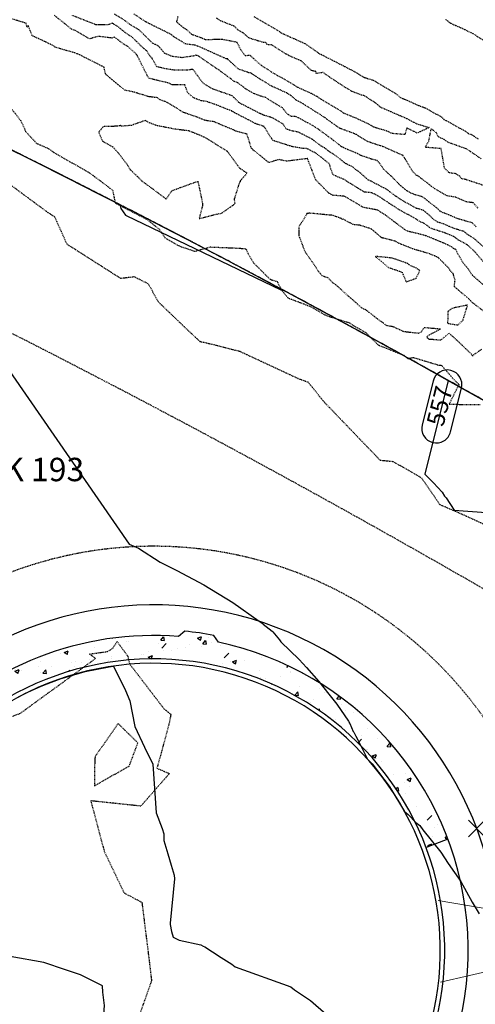
# Model space of a CAD drawing. Units: feet. Extents: x 2172348 to 2174176, y 13651537 to 13653434.
# Drawn here: x 2173201 to 2173279, y 13652341 to 13652509 of the extents above; entities that cross this region are included whole.
import ezdxf
from ezdxf.enums import TextEntityAlignment as Align

# ---------------------------------------------------------------- set-up
doc = ezdxf.new("R2010")
doc.units = ezdxf.units.FT
doc.header["$MEASUREMENT"] = 0
for name, pattern in [('HIDDEN2', [0.1875, 0.125, -0.0625]), ('MP1248200$0$HIDDEN', [0.375, 0.25, -0.125]), ('MP1248200$0$HIDDEN2', [0.1875, 0.125, -0.0625]), ('MP1248200$0$PHANTOM2', [1.25, 0.625, -0.125, 0.125, -0.125, 0.125, -0.125])]:
    doc.linetypes.add(name, pattern=pattern)
for name, color, linetype in [('C-TOPO-ANNO', 21, 'Continuous'), ('CE-TOPO-MAJR', 37, 'HIDDEN2'), ('CE-TOPO-MINR', 39, 'HIDDEN2'), ('CP-TOPO-ANNO-CONT', 51, 'Continuous'), ('CP-TOPO-MAJR', 3, 'Continuous'), ('CP-TOPO-MINR', 2, 'Continuous'), ('MP1248200$0$CP-BLDG-STBK-U3B', 252, 'MP1248200$0$HIDDEN'), ('MP1248200$0$CP-PROP-BNDY-U3B', 4, 'MP1248200$0$PHANTOM2'), ('MP1248200$0$CP-ROAD-CURB BACK-U3B', 252, 'Continuous'), ('MP1248200$0$CP-ROAD-CURB FACE-U3B', 252, 'Continuous'), ('MP1248200$0$CP-ROAD-RWY-U3B', 252, 'Continuous'), ('MP1248200$0$CP-SWLK-CONC HATCH-U3B', 252, 'Continuous'), ('MP1248200$0$CP-SWLK-CONC-U3B', 252, 'Continuous'), ('MP1248200$0$CP-UTIL-ESMT-U3B', 252, 'MP1248200$0$HIDDEN2'), ('MP1248200$0$VG-BNDY-LINE', 6, 'Continuous')]:
    doc.layers.add(name, color=color, linetype=linetype)
doc.layers.add('MP1248200$0$C-ANNO-NPLT-block', color=202, linetype='Continuous', plot=False)
doc.layers.add('MP1248200$0$CP-DRIVEWAY-U3B', color=1, linetype='Continuous', lineweight=0)
doc.styles.add('MP1248200$0$PD-Bold', font='sanss___.ttf', dxfattribs={"height": 0.08})
doc.styles.add('SIMPLEX', font='simplex.shx')

# ---------------------------------------------------------------- blocks, each defined once
blk = doc.blocks.new('MP1248200$0$A$Ca57728da')
at = {"layer": 'MP1248200$0$CP-DRIVEWAY-U3B'}
for points in [[(-10.92, 8.76), (-15.62, -0.29), (-25, -12)], [(0, 0), (-7.82, -6.55), (-17.2, -18.25)]]:
    blk.add_lwpolyline(points, dxfattribs=at)

msp = doc.modelspace()

# ---------------------------------------------------------------- hatches: boundary and pattern name
at = {"layer": 'MP1248200$0$CP-SWLK-CONC HATCH-U3B'}
h = msp.add_hatch(dxfattribs=at)
h.set_pattern_fill('AR-CONC', color=256)
h.set_pattern_definition([(50, (0, 0), (7.172601826, -0.6275213498), [0.75, -8.25]), (355, (0, 0), (-1.387513336, 7.521921337), [0.6, -6.6]), (100.45144446, (0.598, -0.052), (5.7850884673, 6.8943999097), [0.63740192, -7.01142112]), (46.1842, (0, 2), (10.6724133067, -1.655192808), [1.125, -12.375]), (96.63563549, (0.889, 1.862), (9.346619457, 9.741186008), [0.95610342, -10.5171376]), (351.18416399, (0, 2), (9.3466194505, 9.741186003), [0.9, -9.90000001]), (21, (1, 1.5), (5.9690705212, -4.0261889067), [0.75, -8.25]), (326, (1, 1.5), (2.4331533192, 7.2515004505), [0.6, -6.6]), (71.45144474, (1.4974, 1.1645), (8.4022237673, 3.225311528), [0.6374019, -7.01142112]), (37.5, (0, 0), (0.12159855317, 3.3289385383), [0, -6.52, 0, -6.7, 0, -6.625]), (7.5, (0, 0), (2.6306953744, 3.9441171188), [0, -3.82, 0, -6.37, 0, -2.525]), (327.5, (-2.23, 0), (5.3382243617, -0.22554871734), [0, -2.5, 0, -7.8, 0, -10.35]), (317.5, (-3.23, 0), (5.8318616934, 1.0010498233), [0, -3.25, 0, -5.18, 0, -7.35])])
edge = h.paths.add_edge_path()
edge.add_line((2173270.1, 13652367.32), (2173273.84, 13652368.73))
edge.add_arc((2173223.54, 13652349.79), 53.75, 20.6347, 78.0771)
edge.add_line((2173234.65, 13652402.38), (2173233.85, 13652403.56))
edge.add_arc((2173223.54, 13652349.79), 54.75, 79.1532, 84.3857)
edge.add_line((2173228.9, 13652404.28), (2173227.83, 13652403.37))
edge.add_arc((2173223.54, 13652349.79), 53.75, 85.4229, 137.352)
edge.add_arc((2173169.11, 13652399.93), 20.25, 260.0724, 317.352, ccw=False)
edge.add_line((2173165.62, 13652379.98), (2173137.92, 13652384.83))
edge.add_line((2173137.92, 13652384.83), (2173137.23, 13652380.89))
edge.add_line((2173137.23, 13652380.89), (2173164.93, 13652376.04))
edge.add_arc((2173169.11, 13652399.93), 24.25, 260.0724, 317.352)
edge.add_arc((2173223.54, 13652349.79), 49.75, 20.6347, 137.352, ccw=False)

# ---------------------------------------------------------------- linework, layer by layer
at = {"layer": 'C-TOPO-ANNO', "color": 21, "linetype": 'Continuous', "lineweight": -3}
for p, q in [((2173277.34, 13652369.17, 556.15), (2173280.17, 13652372, 556.15)), ((2173277.34, 13652372, 556.15), (2173280.17, 13652369.17, 556.15))]:
    msp.add_line(p, q, dxfattribs=at)
at = {"layer": 'CE-TOPO-MAJR', "color": 37, "linetype": 'HIDDEN2', "lineweight": -3, "elevation": 555}
for points in [[(2173279.99, 13652469.87), (2173278.31, 13652471.4), (2173277.1, 13652472.13), (2173276.59, 13652472.6), (2173275.07, 13652473.02), (2173273.08, 13652473.87), (2173272.05, 13652474.2), (2173271.23, 13652474.8), (2173270.65, 13652475.4), (2173269.61, 13652476.21), (2173268.49, 13652476.54), (2173266.36, 13652477.69), (2173265, 13652478.57), (2173263.41, 13652479.75), (2173260.66, 13652481.19), (2173260.19, 13652481.41), (2173258.69, 13652482.77), (2173257.96, 13652483.26), (2173257.63, 13652483.58), (2173256.44, 13652484.16), (2173256.22, 13652484.29), (2173254.85, 13652485.41), (2173253.5, 13652486.3), (2173252.74, 13652486.89), (2173252.18, 13652487.18), (2173250.73, 13652488.31), (2173248.27, 13652489.57), (2173247.35, 13652489.72), (2173246.23, 13652490.08), (2173245.71, 13652490.91), (2173244, 13652491.96), (2173242.33, 13652492.47), (2173242.22, 13652492.54), (2173242.16, 13652492.56), (2173241.91, 13652492.67), (2173238.23, 13652494.55), (2173237, 13652495.77), (2173233.78, 13652496.88), (2173233.72, 13652496.91), (2173233.61, 13652496.95), (2173231.97, 13652497.97), (2173230.3, 13652500.29), (2173229.24, 13652500.13), (2173227.17, 13652500.14), (2173225.77, 13652500.35), (2173224.13, 13652500.74), (2173223.3, 13652502.2), (2173222.94, 13652502.59), (2173222.4, 13652503.43), (2173221.44, 13652504.28), (2173219.84, 13652505.86), (2173219.07, 13652506.31), (2173217.35, 13652507.68), (2173216.54, 13652508.18), (2173215.72, 13652507.87), (2173213.92, 13652507.91), (2173213.8, 13652507.87), (2173213.73, 13652507.91), (2173209.7, 13652509.48)], [(2173195.58, 13652388.3), (2173200.85, 13652390.28), (2173213.66, 13652399.61), (2173212.63, 13652400.38), (2173215.71, 13652400.81), (2173216.58, 13652401.36), (2173217.36, 13652402.5), (2173219.15, 13652400.03), (2173219.45, 13652398.72), (2173225.36, 13652391), (2173226.52, 13652390.07), (2173226.23, 13652388.53), (2173224.15, 13652380.86), (2173226.27, 13652379.96), (2173221.4, 13652374.39), (2173212.84, 13652375.29), (2173215.15, 13652366.64), (2173218.52, 13652359.57), (2173221.57, 13652357.95), (2173222.75, 13652348.49), (2173223.22, 13652344.55), (2173221.2, 13652338.87)]]:
    msp.add_lwpolyline(points, dxfattribs=at)
msp.add_lwpolyline([(2173219.41, 13652381.24), (2173220.89, 13652385.18), (2173217.52, 13652388.5), (2173213.57, 13652382.84), (2173213.45, 13652380.36), (2173213.47, 13652377.88), (2173219.41, 13652381.24)], close=True, dxfattribs=at)
at = {"layer": 'CE-TOPO-MINR', "color": 39, "linetype": 'HIDDEN2', "lineweight": -3}
for points, elevation in [([(2173278.67, 13652473.4), (2173277.96, 13652474.07), (2173275.57, 13652474.74), (2173273.31, 13652475.71), (2173273.01, 13652475.76), (2173272.46, 13652476.08), (2173272, 13652476.56), (2173269.52, 13652478.49), (2173267.84, 13652478.99), (2173266.83, 13652479.55), (2173265.59, 13652480.58), (2173264.24, 13652481.96), (2173262.83, 13652483.26), (2173262.18, 13652484.26), (2173261.74, 13652484.71), (2173260.92, 13652484.91), (2173258.97, 13652485.57), (2173258.4, 13652485.89), (2173256.38, 13652486.71), (2173255.98, 13652486.93), (2173255.71, 13652487.04), (2173254.11, 13652488.31), (2173252.39, 13652489.56), (2173251.72, 13652490.07), (2173250.82, 13652490.64), (2173247.94, 13652492.2), (2173247.11, 13652492.24), (2173246.34, 13652492.73), (2173245.58, 13652493.71), (2173243.69, 13652494.85), (2173242.74, 13652495.46), (2173241.83, 13652495.72), (2173240.66, 13652496.17), (2173239.39, 13652496.91), (2173237.95, 13652498), (2173237.29, 13652498.23), (2173236.86, 13652498.62), (2173235.06, 13652499.94), (2173231.28, 13652502.52), (2173230.99, 13652502.65), (2173230.95, 13652502.67), (2173230.78, 13652502.69), (2173230.37, 13652502.57), (2173228.44, 13652502.28), (2173226.79, 13652502.48), (2173225.48, 13652503.02), (2173224.43, 13652504.26), (2173223.4, 13652504.76), (2173221.07, 13652507.05), (2173219.43, 13652508.03), (2173218.7, 13652508.6), (2173216.86, 13652509.74)], 554), ([(2173278.98, 13652476.55), (2173278.18, 13652477.49), (2173277.03, 13652477.63), (2173275.18, 13652478.43), (2173273.69, 13652478.67), (2173273.47, 13652478.8), (2173271.58, 13652479.9), (2173271.34, 13652480.08), (2173268.89, 13652481.96), (2173268.41, 13652482.22), (2173267.79, 13652482.88), (2173266.21, 13652485.5), (2173266.17, 13652485.57), (2173266.09, 13652485.6), (2173262.73, 13652487.1), (2173262.14, 13652487.27), (2173260.02, 13652487.99), (2173258.15, 13652489.18), (2173257.91, 13652489.29), (2173255.63, 13652490.12), (2173255.29, 13652490.26), (2173253.52, 13652491.52), (2173252.88, 13652492.01), (2173251.34, 13652492.98), (2173249.18, 13652494.36), (2173249.1, 13652494.4), (2173248.37, 13652494.81), (2173248.04, 13652494.96), (2173246.94, 13652495.89), (2173246.32, 13652496.25), (2173243.68, 13652497.44), (2173241.09, 13652499.05), (2173240.64, 13652499.33), (2173240.14, 13652499.71), (2173239.85, 13652499.71), (2173238.08, 13652500.33), (2173236.33, 13652501.92), (2173236.25, 13652502.08), (2173236.11, 13652502.11), (2173235.95, 13652502.1), (2173231.42, 13652504.13), (2173230.65, 13652504.41), (2173228.98, 13652504.64), (2173228.76, 13652504.84), (2173226.95, 13652505.91), (2173226.48, 13652506.3), (2173222.68, 13652508.18), (2173222.19, 13652508.43), (2173220.17, 13652509.78)], 553), ([(2173280.87, 13652462.63), (2173278.01, 13652465.11), (2173277.43, 13652466.02), (2173276.31, 13652467.41), (2173275.18, 13652469.48), (2173274.92, 13652469.61), (2173274.43, 13652469.99), (2173273.17, 13652470.58), (2173270.03, 13652471.86), (2173269.95, 13652471.88), (2173268.3, 13652472.31), (2173266.74, 13652472.68), (2173266.42, 13652472.94), (2173264.78, 13652474.18), (2173263.21, 13652475.35), (2173261.83, 13652476.25), (2173259.87, 13652476.6), (2173259.3, 13652476.72), (2173259.14, 13652476.82), (2173259.05, 13652476.92), (2173256.21, 13652478.59), (2173254.26, 13652478.76), (2173253.59, 13652479.05), (2173251.26, 13652481.41), (2173249.89, 13652484.98), (2173249.88, 13652485.01), (2173249.85, 13652485.03), (2173249.84, 13652485.04), (2173249.78, 13652485.03), (2173246.33, 13652484.59), (2173245.37, 13652484.78), (2173245.01, 13652484.89), (2173244.09, 13652484.61), (2173243.34, 13652484.38), (2173243.14, 13652484.45), (2173240.88, 13652486.3), (2173240.58, 13652486.49), (2173240.4, 13652486.73), (2173240.26, 13652486.84), (2173239.53, 13652489.24), (2173237.56, 13652489.75), (2173237.35, 13652489.88), (2173234.69, 13652490.99), (2173233.92, 13652491.34), (2173232.4, 13652491.55), (2173231.81, 13652491.8), (2173230.92, 13652492.15), (2173228.93, 13652492.84), (2173228.67, 13652492.93), (2173225.89, 13652494.65), (2173224.66, 13652495.09), (2173224.25, 13652495.44), (2173222.79, 13652495.61), (2173220.26, 13652496.38), (2173219.73, 13652496.5), (2173218.68, 13652496.72), (2173215.54, 13652499.31), (2173215.36, 13652499.53), (2173215.11, 13652500.65), (2173210.56, 13652502.97), (2173210.43, 13652502.92), (2173210.13, 13652503.09), (2173206.74, 13652504.07), (2173206.56, 13652504.27), (2173205.13, 13652504.97), (2173202.84, 13652506.03), (2173202.17, 13652507.74), (2173201.95, 13652507.52), (2173201.81, 13652508.16), (2173199.01, 13652509.01)], 557), ([(2173280.28, 13652466.95), (2173278.38, 13652469.19), (2173277.2, 13652470.27), (2173276.53, 13652470.67), (2173275.65, 13652471.11), (2173274.92, 13652471.67), (2173273.4, 13652472.32), (2173271, 13652473.08), (2173269.75, 13652473.99), (2173269.14, 13652474.21), (2173268.33, 13652474.77), (2173265.63, 13652476.22), (2173262.77, 13652478.09), (2173262.26, 13652478.47), (2173261.36, 13652478.94), (2173260.8, 13652479.2), (2173259.61, 13652479.32), (2173257.18, 13652480.77), (2173256.51, 13652481.21), (2173256.34, 13652481.37), (2173254.23, 13652482.26), (2173253.76, 13652483.5), (2173253.58, 13652484.17), (2173251.3, 13652485.96), (2173249.7, 13652486.78), (2173249.21, 13652486.75), (2173247.2, 13652487.09), (2173243.92, 13652488.15), (2173242.54, 13652490.35), (2173242.43, 13652490.54), (2173241.11, 13652490.96), (2173237.45, 13652492.85), (2173237.04, 13652493.06), (2173236.92, 13652493.18), (2173236.6, 13652493.29), (2173234.32, 13652494.2), (2173232.62, 13652494.8), (2173231.67, 13652494.93), (2173230.89, 13652495.23), (2173230.4, 13652495.43), (2173229.4, 13652496.29), (2173228.92, 13652497.64), (2173226.68, 13652497.65), (2173226.24, 13652497.92), (2173224.08, 13652498.44), (2173222.78, 13652498.75), (2173222.5, 13652499.23), (2173220.8, 13652502.59), (2173220.6, 13652502.91), (2173219.19, 13652504.17), (2173218.58, 13652504.52), (2173216.91, 13652505.77), (2173216.41, 13652505.64), (2173214.14, 13652505.92), (2173212.61, 13652505.5), (2173210.32, 13652506.86), (2173209.52, 13652507.17), (2173208.86, 13652507.73), (2173206.6, 13652509.53)], 556), ([(2173234.26, 13652509.08), (2173234.94, 13652508.65), (2173237.29, 13652507.72), (2173237.98, 13652507.03), (2173238.84, 13652506.56), (2173239.78, 13652505.71), (2173242.38, 13652504.91), (2173242.7, 13652504.91), (2173242.91, 13652504.57), (2173243.65, 13652504.54), (2173246.02, 13652503.02), (2173246.43, 13652502.83), (2173246.68, 13652502.66), (2173248.74, 13652501.78), (2173250.46, 13652500.15), (2173251.22, 13652500), (2173251.29, 13652499.63), (2173252.45, 13652499.8), (2173253.61, 13652498.99), (2173256.37, 13652497.18), (2173257.28, 13652496.64), (2173257.42, 13652496.56), (2173259.04, 13652495.95), (2173259.43, 13652495.88), (2173261.36, 13652494.64), (2173262.26, 13652493.87), (2173265.67, 13652492.38), (2173266.43, 13652492.07), (2173268.53, 13652490.99), (2173270.66, 13652490.34), (2173268.6, 13652489.4), (2173266.82, 13652490.27), (2173266.47, 13652489.14), (2173264.35, 13652489.32), (2173263.34, 13652489.77), (2173261.72, 13652490.25), (2173261.2, 13652490.42), (2173260.73, 13652490.72), (2173258.15, 13652491.95), (2173257.65, 13652492.13), (2173256.13, 13652492.75), (2173255.6, 13652493.13), (2173252.25, 13652495.15), (2173251.44, 13652495.66), (2173250.82, 13652496), (2173250.66, 13652496.09), (2173247.96, 13652497.31), (2173247.71, 13652497.52), (2173245.25, 13652498.97), (2173244.73, 13652499.21), (2173244.21, 13652499.53), (2173242.15, 13652500.83), (2173241.61, 13652501.25), (2173240.08, 13652502.65), (2173239.25, 13652502.61), (2173238.46, 13652503.63), (2173237.84, 13652504.9), (2173235.25, 13652505.41), (2173232.46, 13652505.33), (2173231.84, 13652505.61), (2173230.34, 13652506.15), (2173230.21, 13652506.17), (2173229.26, 13652507.04), (2173228.8, 13652507.31), (2173227.54, 13652508.38), (2173227.77, 13652509.42)], 552), ([(2173240.68, 13652509.32), (2173243.15, 13652507.9), (2173244.77, 13652506.93), (2173245.36, 13652506.52), (2173245.9, 13652506.28), (2173247.79, 13652505.42), (2173249.47, 13652504.68), (2173251.46, 13652503.28), (2173251.72, 13652503.08), (2173252.11, 13652502.86), (2173252.27, 13652502.79), (2173256.25, 13652500.76), (2173257.96, 13652499.86), (2173258.49, 13652499.54), (2173259.39, 13652499.02), (2173259.56, 13652498.9), (2173259.63, 13652498.88), (2173261.09, 13652498.45), (2173261.82, 13652497.99), (2173265.1, 13652496.03), (2173265.75, 13652495.47), (2173266.24, 13652495.25), (2173266.89, 13652495), (2173268.68, 13652494.18), (2173269.75, 13652493.79), (2173269.91, 13652493.73), (2173269.97, 13652493.71), (2173272.72, 13652492.16), (2173273.17, 13652491.74), (2173276.83, 13652489.71), (2173277.32, 13652489.35), (2173277.75, 13652489.2), (2173279.06, 13652488.39)], 553), ([(2173280.16, 13652505.07), (2173278.13, 13652506.38), (2173276, 13652507.4), (2173275.13, 13652507.77), (2173274.27, 13652508.16), (2173273.41, 13652508.84)], 553), ([(2173199.24, 13652493.61), (2173200.88, 13652491.54), (2173201.6, 13652489.97), (2173201.65, 13652489.74), (2173203.6, 13652487.63), (2173205.59, 13652486.78), (2173206.55, 13652486.07), (2173212.33, 13652482.78), (2173213.49, 13652481.97), (2173216.57, 13652479.64), (2173217.01, 13652477.47), (2173217.32, 13652477.28), (2173222.33, 13652474.72), (2173224.5, 13652473.02), (2173225.52, 13652471.48), (2173228.06, 13652470.06), (2173230.63, 13652469.21), (2173233.24, 13652469.94), (2173238.33, 13652469.73), (2173238.76, 13652469.68), (2173239.32, 13652469.63), (2173239.66, 13652468.87), (2173240.64, 13652467.23), (2173243.46, 13652464.41), (2173244.66, 13652464.06), (2173245.4, 13652462.6), (2173246.51, 13652461.24), (2173250.17, 13652459.85), (2173253.11, 13652458.21), (2173257.05, 13652456.97), (2173258.06, 13652456.27), (2173258.42, 13652456.11), (2173259.85, 13652455.26), (2173261.91, 13652453.21), (2173266.33, 13652451.43), (2173266.98, 13652450.88), (2173267.93, 13652451.06), (2173272.26, 13652449.75), (2173272.76, 13652449.71), (2173273.65, 13652448.68), (2173274.89, 13652447.24), (2173275.72, 13652446.46), (2173274.04, 13652443.07), (2173279.39, 13652443)], 557), ([(2173279.93, 13652480.45), (2173276.88, 13652481.46), (2173276.21, 13652481.57), (2173275.85, 13652482.01), (2173275.19, 13652482.46), (2173274.09, 13652482.59), (2173273.26, 13652483.42), (2173272.69, 13652486.74), (2173271.5, 13652486.84), (2173269.96, 13652486.97), (2173270.58, 13652488.02), (2173270.98, 13652490.14), (2173271.81, 13652489.52), (2173272.19, 13652488.8), (2173273.16, 13652488.35), (2173273.78, 13652487.89), (2173276.93, 13652486.76), (2173276.98, 13652486.74), (2173279.54, 13652485)], 552), ([(2173198.17, 13652481.26), (2173205.53, 13652475.82), (2173205.96, 13652475.57), (2173206.65, 13652475.1), (2173208.74, 13652470.45), (2173217.9, 13652464.6), (2173220.24, 13652464.87), (2173222.65, 13652463.66), (2173224.34, 13652460.6), (2173228.73, 13652456.37), (2173231.49, 13652453.78), (2173232.1, 13652453.69), (2173238.29, 13652452.12), (2173248.21, 13652447.49), (2173249.96, 13652446.85), (2173252.68, 13652443.46), (2173262.25, 13652433.51), (2173264.45, 13652433.3), (2173269.3, 13652430.5), (2173272.47, 13652425.92), (2173276.15, 13652424.34), (2173284.64, 13652420.43)], 556), ([(2173280.45, 13652458.57), (2173278.05, 13652460.42), (2173277.37, 13652461.11), (2173274.94, 13652463.17), (2173275.06, 13652464.28), (2173274.73, 13652465.42), (2173274.25, 13652465.86), (2173274.02, 13652466.29), (2173272.17, 13652468.13), (2173271.59, 13652468.4), (2173270.73, 13652468.75), (2173269.17, 13652469.23), (2173268.19, 13652469.48), (2173265.73, 13652470.45), (2173264.78, 13652470.95), (2173262.69, 13652471.47), (2173262.64, 13652471.49), (2173262.55, 13652471.49), (2173262.49, 13652471.55), (2173260.74, 13652473.02), (2173258.83, 13652473.64), (2173257.64, 13652473.76), (2173255.97, 13652474.69), (2173255.82, 13652474.63), (2173255.63, 13652474.8), (2173253.99, 13652475.39), (2173253.63, 13652475.38), (2173250.23, 13652475.71), (2173249.77, 13652475.65), (2173249.69, 13652475.5), (2173248.4, 13652473.4), (2173248.36, 13652471.9), (2173249.14, 13652469.86), (2173249.45, 13652469.11), (2173250.9, 13652467.04), (2173251.61, 13652465.92), (2173252.31, 13652465.08), (2173253.37, 13652464.67), (2173254.19, 13652463.81), (2173254.54, 13652463.61), (2173256.92, 13652461.47), (2173257.61, 13652460.88), (2173259.03, 13652459.6), (2173259.89, 13652459.16), (2173262.17, 13652457.37), (2173262.45, 13652457.23), (2173262.82, 13652456.94), (2173263.28, 13652456.56), (2173264.41, 13652456.36), (2173266.29, 13652455.51), (2173268.84, 13652455.22), (2173269.34, 13652455.43), (2173269.77, 13652456.19), (2173272.6, 13652455.95), (2173270.24, 13652454.64), (2173270.23, 13652454.48), (2173270.54, 13652454.23), (2173270.72, 13652454.2), (2173272.66, 13652454.05), (2173274.03, 13652455.22), (2173275.62, 13652453.76), (2173277.07, 13652452.37), (2173277.81, 13652451.69), (2173278.05, 13652451.34), (2173278.44, 13652451.65), (2173279.64, 13652452.5)], 558)]:
    msp.add_lwpolyline(points, dxfattribs=dict(at, elevation=elevation))
for points, elevation in [([(2173236.05, 13652486.34), (2173232.55, 13652488.53), (2173231.8, 13652488.88), (2173231.1, 13652489.18), (2173229.6, 13652489.77), (2173226.91, 13652490.1), (2173226.41, 13652490.24), (2173224.24, 13652490.63), (2173222.84, 13652491.16), (2173222.18, 13652491.56), (2173219.79, 13652490.71), (2173218.11, 13652490.56), (2173217.88, 13652490.69), (2173217.49, 13652490.56), (2173215, 13652490.53), (2173214.19, 13652489.52), (2173214.85, 13652488.02), (2173214.94, 13652487.95), (2173215.38, 13652487.71), (2173216.58, 13652487.07), (2173217.56, 13652485.96), (2173219.14, 13652483.93), (2173219.52, 13652483.2), (2173220.51, 13652482.27), (2173221, 13652481.78), (2173221.54, 13652481.22), (2173221.71, 13652481.1), (2173223.16, 13652480.06), (2173225.72, 13652478.13), (2173226.71, 13652479.57), (2173231.14, 13652481.18), (2173231.93, 13652477.34), (2173231.9, 13652476.93), (2173231.36, 13652474.8), (2173234.2, 13652475.53), (2173235.17, 13652475.7), (2173236.74, 13652476.8), (2173237.49, 13652477.31), (2173237.38, 13652478.09), (2173238.23, 13652480.83), (2173238.34, 13652481.11), (2173238.51, 13652481.19), (2173238.38, 13652481.25), (2173239.55, 13652482.56), (2173238.34, 13652483.32), (2173236.19, 13652486.24), (2173236.13, 13652486.29), (2173236.05, 13652486.34)], 558), ([(2173268.4, 13652466.35), (2173267.53, 13652466.71), (2173266.94, 13652467.11), (2173264.35, 13652468.03), (2173261.44, 13652468.33), (2173263.68, 13652466.45), (2173266, 13652465.64), (2173266.7, 13652463.99), (2173268.39, 13652464.57), (2173269.06, 13652465.91), (2173268.4, 13652466.35)], 559), ([(2173273.82, 13652458.9), (2173273.79, 13652456.89), (2173275.53, 13652456.61), (2173276.4, 13652457.4), (2173277.21, 13652460), (2173274.59, 13652459.47), (2173273.82, 13652458.9)], 558)]:
    msp.add_lwpolyline(points, close=True, dxfattribs=dict(at, elevation=elevation))
at = {"layer": 'CP-TOPO-ANNO-CONT', "color": 51, "linetype": 'Continuous', "lineweight": -3}
msp.add_arc((2173271.86, 13652438.94, 557), 2.5, 256.0324, 346.0324, dxfattribs=at)
at = {"layer": 'CP-TOPO-MAJR', "color": 3, "linetype": 'Continuous', "lineweight": -3, "elevation": 555, "flags": 128}
msp.add_lwpolyline([(2173200.44, 13652393.02), (2173201.2, 13652393.42), (2173201.6, 13652393.62), (2173203.84, 13652394.64), (2173204.66, 13652395.02), (2173205.38, 13652395.29), (2173207.81, 13652396.21), (2173208.42, 13652396.39), (2173211.87, 13652397.39), (2173215.96, 13652398.2), (2173216.01, 13652398.21), (2173216.71, 13652398.29), (2173218.76, 13652394.12), (2173219.49, 13652392.41), (2173220.36, 13652388), (2173222.03, 13652384.49), (2173223.43, 13652381.55), (2173224.02, 13652373.27), (2173225.02, 13652370.54), (2173225.3, 13652369.66), (2173225.34, 13652368.53), (2173226.01, 13652366.24), (2173226.59, 13652364.3), (2173227.1, 13652362.58), (2173227.15, 13652361.95), (2173226.39, 13652354.39), (2173226.42, 13652354.18), (2173226.63, 13652352.99), (2173226.92, 13652352), (2173227.93, 13652351.48), (2173231.64, 13652350.68), (2173232.04, 13652350.45), (2173232.31, 13652350.37), (2173233.62, 13652349.51), (2173235.13, 13652348.53), (2173236.95, 13652347.37), (2173237.53, 13652346.95), (2173247.03, 13652343.51), (2173247.65, 13652342.99), (2173250.35, 13652341.19), (2173253.03, 13652338.85)], dxfattribs=at)
msp.add_lwpolyline([(2173196.79, 13652346.02), (2173196.9, 13652344.67), (2173198.31, 13652337.54), (2173198.14, 13652334.6), (2173198.32, 13652332.09), (2173199.73, 13652331.76), (2173200.82, 13652331.28), (2173203.68, 13652330.38), (2173208.37, 13652327.61), (2173209.48, 13652327.06), (2173213.32, 13652323.9), (2173214.77, 13652330.37), (2173214.75, 13652334.16), (2173215.16, 13652340.31), (2173214.88, 13652342.59), (2173214.86, 13652343.7), (2173211.06, 13652345.56), (2173208.5, 13652346.4), (2173204.81, 13652347.66), (2173199.06, 13652348.72), (2173198.06, 13652348.9), (2173195.71, 13652348.96), (2173196.79, 13652346.02)], close=True, dxfattribs=at)
at = {"layer": 'CP-TOPO-MINR', "color": 2, "linetype": 'Continuous', "lineweight": -3, "flags": 128}
for points, elevation in [([(2173217.79, 13652477.18), (2173217.99, 13652476.53), (2173218.78, 13652475.39), (2173218.82, 13652475.37), (2173218.9, 13652475.32), (2173245.28, 13652462.62), (2173245.3, 13652462.61), (2173245.31, 13652462.6), (2173245.33, 13652462.59), (2173245.72, 13652462.56)], 557), ([(2173184.45, 13652469.65), (2173219.4, 13652419.16), (2173221, 13652418.48), (2173224.68, 13652416.07), (2173227.56, 13652414.68), (2173232.15, 13652412.23), (2173237.11, 13652409.16), (2173241.62, 13652405.97), (2173242.2, 13652405.57), (2173242.29, 13652405.5), (2173243.8, 13652404.29), (2173243.92, 13652404.18), (2173245.09, 13652402.78), (2173245.29, 13652402.48), (2173248.43, 13652399.46), (2173249.67, 13652398.07), (2173251.82, 13652395.67), (2173253.51, 13652393.53), (2173254.86, 13652391.79), (2173256.84, 13652388.9), (2173257.07, 13652388.49), (2173257.68, 13652387.17), (2173257.76, 13652387.03), (2173258.12, 13652386.37), (2173258.48, 13652385.72), (2173260.13, 13652382.39), (2173260.89, 13652381.59), (2173263.96, 13652377.56), (2173264.1, 13652377.37), (2173266.44, 13652373.5), (2173267.05, 13652372.94), (2173267.08, 13652372.9), (2173268.29, 13652371.64), (2173268.35, 13652371.58), (2173269.03, 13652371.07), (2173269.57, 13652370.33), (2173272.65, 13652366.53), (2173273.9, 13652364.58), (2173276.05, 13652361.51), (2173277.99, 13652357.95), (2173279.18, 13652355.97)], 556), ([(2173273.9, 13652447.13), (2173269.91, 13652431.1), (2173271.38, 13652429.66), (2173272.83, 13652428.02), (2173273.28, 13652427.36), (2173273.52, 13652427.05), (2173274.91, 13652424.97), (2173288.16, 13652423.99), (2173295.53, 13652423.77), (2173302.9, 13652421.79), (2173315.26, 13652417.25), (2173355.04, 13652395.75)], 557)]:
    msp.add_lwpolyline(points, dxfattribs=dict(at, elevation=elevation))
at = {"layer": 'MP1248200$0$CP-BLDG-STBK-U3B'}
msp.add_lwpolyline([(2173242.26, 13652224.69), (2173252.21, 13652281.57, 0.369892), (2173295.35, 13652367.68, 0.369892)], format="xyb", dxfattribs=at)
at = {"layer": 'MP1248200$0$CP-PROP-BNDY-U3B'}
msp.add_lwpolyline([(2173695.38, 13652116.8, 0.114231), (2173044.66, 13652554.29), (2172558.84, 13652739.62), (2172431.49, 13651996.24), (2172489.97, 13651740.19), (2172631.74, 13651761.21), (2172681.17, 13651768.76), (2172679.38, 13651780.08), (2173377.72, 13651657.85), (2173373.77, 13651635.04), (2173478.56, 13651623.01), (2173528.18, 13651616.62), (2173529.71, 13651627.05), (2173638.56, 13651611.04, -0.17294), (2173704.54, 13651728.05), (2173900.04, 13651897.73)], format="xyb", close=True, dxfattribs=at)
at = {"layer": 'MP1248200$0$CP-ROAD-CURB BACK-U3B'}
msp.add_lwpolyline([(2173519.01, 13651617.8, -0.184052), (2173626.43, 13651818.16), (2173629.67, 13651820.89, -0.207633), (2173648.16, 13651826.43, 1.068783), (2173653.3, 13651925.58, -0.2116), (2173635.22, 13651933.27), (2173548.22, 13652026.39, 0.162949), (2173483.6, 13652061.39), (2173221.7, 13652107.23, -0.414214), (2173201.99, 13652135.3), (2173228.32, 13652285.75, -0.255267), (2173242.82, 13652303.93, 1.241076), (2173186.95, 13652383.5, -0.255267), (2173164.93, 13652376.04), (2173014.31, 13652402.4, -0.047834), (2172998.8, 13652406.68), (2172759.1, 13652498.12, -0.215509), (2172745.03, 13652512.3, 1.175386), (2172659.71, 13652463.65, -0.215509), (2172664.74, 13652444.32), (2172594.72, 13652036.35, 0.110252), (2172599.38, 13651942.46), (2172613.03, 13651893.02, -0.029419), (2172640.89, 13651762.6, -0.029419)], format="xyb", dxfattribs=at)
at = {"layer": 'MP1248200$0$CP-ROAD-CURB FACE-U3B'}
msp.add_lwpolyline([(2173518.26, 13651617.9, -0.184056), (2173625.94, 13651818.72), (2173629.18, 13651821.46, -0.207633), (2173648.25, 13651827.18, 1.068783), (2173653.31, 13651924.83, -0.2116), (2173634.67, 13651932.76), (2173547.68, 13652025.88, 0.162949), (2173483.47, 13652060.65), (2173221.57, 13652106.49, -0.414214), (2173201.25, 13652135.43), (2173227.58, 13652285.88, -0.255267), (2173242.53, 13652304.62, 1.241076), (2173187.5, 13652382.99, -0.255267), (2173164.8, 13652375.3), (2173014.18, 13652401.66, -0.047834), (2172998.53, 13652405.97), (2172758.84, 13652497.42, -0.215509), (2172744.33, 13652512.03, 1.175386), (2172660.29, 13652464.12, -0.215509), (2172665.48, 13652444.19), (2172595.46, 13652036.22, 0.110252), (2172600.11, 13651942.66), (2172613.75, 13651893.22, -0.029419), (2172641.63, 13651762.72, -0.029419)], format="xyb", dxfattribs=at)
at = {"layer": 'MP1248200$0$CP-ROAD-RWY-U3B'}
msp.add_lwpolyline([(2173528.18, 13651616.62, -0.183998), (2173632.44, 13651811.13), (2173635.63, 13651813.82, -0.207633), (2173647.07, 13651817.25, 1.068783), (2173653.16, 13651934.83, -0.2116), (2173641.98, 13651939.59), (2173554.98, 13652032.71, 0.162949), (2173485.19, 13652070.5), (2173223.29, 13652116.34, -0.414214), (2173211.1, 13652133.7), (2173237.43, 13652284.16, -0.255267), (2173246.4, 13652295.4, 1.241076), (2173180.15, 13652389.76, -0.255267), (2173166.53, 13652385.15), (2173015.9, 13652411.51, -0.047834), (2173002.1, 13652415.32), (2172762.4, 13652506.76, -0.215509), (2172753.69, 13652515.53, 1.175386), (2172652.51, 13652457.84, -0.215509), (2172655.62, 13652445.88), (2172585.6, 13652037.91, 0.110252), (2172590.47, 13651940), (2172604.11, 13651890.56, -0.029419), (2172631.74, 13651761.21)], format="xyb", dxfattribs=at)
at = {"layer": 'MP1248200$0$CP-SWLK-CONC-U3B'}
msp.add_lwpolyline([(2173522.97, 13651617.29, -0.184029), (2173629.03, 13651815.12), (2173632.25, 13651817.83, -0.207633), (2173647.69, 13651822.46, 1.068783), (2173653.24, 13651929.58, -0.2116), (2173638.14, 13651936), (2173551.15, 13652029.12, 0.162949), (2173484.29, 13652065.33), (2173222.39, 13652111.17, -0.414214), (2173205.93, 13652134.61), (2173232.26, 13652285.06, -0.255267), (2173244.37, 13652300.24, 0.735139), (2173234.65, 13652402.38), (2173233.85, 13652403.56, 0.022835), (2173228.9, 13652404.28), (2173227.83, 13652403.37, 0.230542), (2173184.01, 13652386.21, -0.255267)], format="xyb", dxfattribs=at)
msp.add_lwpolyline([(2173273.84, 13652368.73), (2173270.1, 13652367.32)], dxfattribs=at)
at = {"layer": 'MP1248200$0$CP-UTIL-ESMT-U3B'}
for points in [[(2173899.34, 13651898.48), (2173695.38, 13652116.8, 0.114231), (2173044.66, 13652554.29), (2172565.57, 13652737.05), (2172449.59, 13652061.26, 0.109631), (2172457.22, 13651904.05), (2172471.68, 13651870.48), (2172475.9, 13651855.18, -0.02927), (2172500.18, 13651741.7, -0.02927)], [(2173878.88, 13651879.37), (2173674.92, 13652097.69, 0.114231), (2173034.69, 13652528.13), (2172587.41, 13652698.75), (2172477.19, 13652056.52, 0.108181), (2172483.73, 13651913.29), (2172498.16, 13651879.79), (2172502.89, 13651862.63, -0.029305), (2172527.88, 13651745.81)], [(2173539.6, 13651625.59, -0.175026), (2173638.94, 13651803.53), (2173642.08, 13651806.17, -0.207633), (2173645.89, 13651807.32, 1.068783), (2173653.01, 13651944.83, -0.2116), (2173649.29, 13651946.41), (2173562.29, 13652039.53, 0.162949), (2173486.92, 13652080.35), (2173225.01, 13652126.19, -0.414214), (2173220.95, 13652131.98), (2173247.29, 13652282.43, -0.255267), (2173250.27, 13652286.18, 1.241076), (2173172.79, 13652396.54, -0.255267), (2173168.25, 13652395), (2173017.63, 13652421.36, -0.047834), (2173005.66, 13652424.66), (2172765.96, 13652516.11, -0.215509), (2172763.06, 13652519.03, 1.175386), (2172644.73, 13652451.56, -0.215509), (2172645.76, 13652447.57), (2172575.75, 13652039.6, 0.110252), (2172580.83, 13651937.34), (2172594.47, 13651887.9, -0.029409), (2172621.85, 13651759.74, -0.029409)]]:
    msp.add_lwpolyline(points, format="xyb", dxfattribs=at)
at = {"layer": 'MP1248200$0$VG-BNDY-LINE'}
msp.add_lwpolyline([(2172491.58, 13651647.64), (2172489.96, 13651740.56), (2172431.49, 13651996.24), (2172558.84, 13652739.62), (2173044.66, 13652554.29, -0.114231), (2173695.38, 13652116.8), (2174013.99, 13651775.76)], format="xyb", dxfattribs=at)
msp.add_lwpolyline([(2172491.58, 13651647.64), (2172489.96, 13651740.56), (2172431.49, 13651996.24), (2172558.84, 13652739.62), (2173044.66, 13652554.29, -0.114231), (2173695.38, 13652116.8), (2174013.99, 13651775.76)], format="xyb", dxfattribs=at)

# ---------------------------------------------------------------- block references
at = {"layer": 'MP1248200$0$CP-DRIVEWAY-U3B', "rotation": 130.3548288806705}
msp.add_blockref('MP1248200$0$A$Ca57728da', (2173272.16, 13652358.29), dxfattribs=at)

# ---------------------------------------------------------------- texts
at = {"layer": 'MP1248200$0$C-ANNO-NPLT-block', "style": 'MP1248200$0$PD-Bold'}
msp.add_text('BLOCK 193', height=4, dxfattribs=at).set_placement((2173197.76, 13652431.91), align=Align.MIDDLE_CENTER)

# ---------------------------------------------------------------- next in the draw order: texts
at = {"layer": 'CP-TOPO-ANNO-CONT', "color": 51, "linetype": 'Continuous', "lineweight": -3, "insert": (2173272.79, 13652442.68, 557), "char_height": 3, "width": 7.7914, "attachment_point": 5, "rotation": 76.0324, "style": 'SIMPLEX', "bg_fill": 3, "box_fill_scale": 1.333333, "bg_fill_color": 256, "bg_fill_true_color": 13158600, "bg_fill_transparency": 0}
msp.add_mtext('557', dxfattribs=at)

# ---------------------------------------------------------------- next in the draw order: linework, layer by layer
at = {"layer": 'CP-TOPO-ANNO-CONT', "color": 51, "linetype": 'Continuous', "lineweight": -3}
for p, q in [((2173271.3, 13652447.03, 557), (2173269.43, 13652439.54, 557)), ((2173274.29, 13652438.33, 557), (2173276.15, 13652445.82, 557))]:
    msp.add_line(p, q, dxfattribs=at)
for centre, start, end in [((2173273.72, 13652446.42, 557), 76.0324, 166.0324), ((2173273.72, 13652446.42, 557), 346.0324, 76.0324), ((2173271.86, 13652438.94, 557), 166.0324, 256.0324)]:
    msp.add_arc(centre, 2.5, start, end, dxfattribs=at)

doc.saveas('drawing.dxf')
